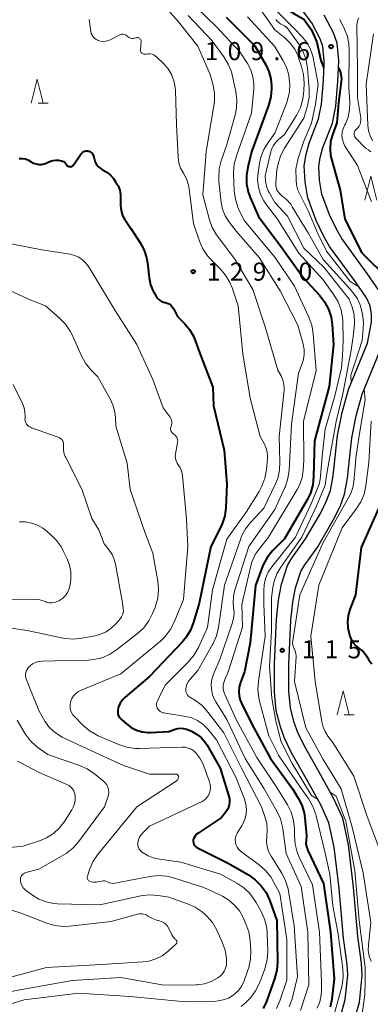
# Model space of a CAD drawing. Units: metres. Extents: x -68000 to -65999, y 27000 to 28500.
# Drawn here: x -66478 to -66405, y 27710 to 27914 of the extents above; entities that cross this region are included whole.
import ezdxf

# ---------------------------------------------------------------- set-up
doc = ezdxf.new("R2010")
doc.units = ezdxf.units.M
for name, color, linetype, lineweight in [('210100_道路縁(街区線)', 7, 'Continuous', 30), ('633200_針葉樹林', 7, 'Continuous', 13), ('710100_等高線(計曲線)', 7, 'Continuous', 40), ('710200_等高線(主曲線)', 7, 'Continuous', 13), ('731200_図化機測定による標高点', 7, 'Continuous', 40)]:
    doc.layers.add(name, color=color, linetype=linetype, lineweight=lineweight)
doc.styles.add('Style-WORKING', font='MS Gothic.ttf')

msp = doc.modelspace()

# ---------------------------------------------------------------- linework, layer by layer
at = {"layer": '210100_道路縁(街区線)', "linetype": 'Continuous', "lineweight": 30, "flags": 128}
for points in [[(-66405.8, 27847.27), (-66404.95, 27851.62), (-66405.01, 27853.3), (-66405.27, 27854.97), (-66406.03, 27856.65), (-66408.31, 27859.96), (-66413.68, 27867.33), (-66414.85, 27869.38), (-66416.44, 27872.69), (-66418.18, 27877.41), (-66418.77, 27880.73), (-66418.94, 27884.08), (-66418.55, 27886.45), (-66417.91, 27888.8), (-66415.96, 27893.79), (-66415.37, 27896.87), (-66414.93, 27901.76), (-66414.78, 27905.79), (-66415.05, 27908.85), (-66415.62, 27910.44), (-66417.34, 27913.77), (-66419.05, 27916.04)], [(-66402.92, 27846.4), (-66401.94, 27851.38), (-66402.01, 27853.59), (-66402.37, 27855.84), (-66403.41, 27858.13), (-66405.86, 27861.69), (-66411.16, 27868.96), (-66412.2, 27870.77), (-66413.68, 27873.86), (-66415.28, 27878.2), (-66415.79, 27881.07), (-66415.93, 27883.91), (-66415.61, 27885.81), (-66415.06, 27887.86), (-66413.06, 27892.95), (-66412.39, 27896.45), (-66411.93, 27901.57), (-66411.78, 27905.87), (-66412.1, 27909.5), (-66412.86, 27911.64), (-66414.79, 27915.37)], [(-66411.23, 27708.17), (-66410.42, 27711.02), (-66409.92, 27716.03), (-66410.05, 27718.23), (-66410.81, 27723.71), (-66411.69, 27734.01), (-66412.69, 27742.62), (-66413.81, 27747.66), (-66415.51, 27751.4), (-66418.46, 27756.7), (-66421.56, 27762.21), (-66423.04, 27765.23), (-66423.87, 27767.58), (-66424.77, 27770.95), (-66425.12, 27774.86), (-66425.11, 27780.61), (-66424.7, 27789.94), (-66424.27, 27793.91), (-66423.67, 27797.2), (-66422.39, 27801.06), (-66421.51, 27802.62), (-66418.66, 27806.63), (-66415.48, 27812.03), (-66414.29, 27814.51), (-66413.51, 27816.67), (-66412.96, 27819.67), (-66412.04, 27828.05), (-66411.09, 27832.86), (-66409.78, 27837.6), (-66405.8, 27847.27)], [(-66408.37, 27707.25), (-66407.46, 27710.46), (-66406.91, 27715.97), (-66407.06, 27718.52), (-66407.82, 27724.05), (-66408.71, 27734.31), (-66409.73, 27743.12), (-66410.94, 27748.61), (-66412.83, 27752.76), (-66415.84, 27758.17), (-66418.9, 27763.61), (-66420.27, 27766.39), (-66421, 27768.47), (-66421.8, 27771.47), (-66422.12, 27775), (-66422.11, 27780.54), (-66421.71, 27789.71), (-66421.3, 27793.48), (-66420.76, 27796.45), (-66419.63, 27799.83), (-66418.97, 27801.01), (-66416.14, 27804.99), (-66412.83, 27810.61), (-66411.51, 27813.36), (-66410.61, 27815.88), (-66409.99, 27819.23), (-66409.08, 27827.59), (-66408.17, 27832.17), (-66406.94, 27836.63), (-66402.92, 27846.4)]]:
    msp.add_lwpolyline(points, dxfattribs=at)
at = {"layer": '633200_針葉樹林', "linetype": 'Continuous', "lineweight": 13}
for p, q in [((-66474.1, 27897.05), (-66472.02, 27897.05)), ((-66410.66, 27770.08), (-66408.58, 27770.08))]:
    msp.add_line(p, q, dxfattribs=at)
at = {"layer": '633200_針葉樹林', "linetype": 'Continuous', "lineweight": 13, "flags": 128}
for points in [[(-66475.56, 27897.05), (-66474.31, 27902.05), (-66473.06, 27897.05)], [(-66406.37, 27876.92), (-66405.12, 27881.92), (-66403.87, 27876.92)], [(-66412.12, 27770.08), (-66410.87, 27775.08), (-66409.62, 27770.08)]]:
    msp.add_lwpolyline(points, dxfattribs=at)
at = {"layer": '710100_等高線(計曲線)', "linetype": 'Continuous', "lineweight": 40, "flags": 128}
for points, elevation in [([(-66453.6, 27981.85), (-66454.3, 27973.36), (-66454.3, 27971.62), (-66453.95, 27969.79), (-66452.01, 27963), (-66448.31, 27955.69), (-66444.32, 27949), (-66441, 27940.25), (-66436.59, 27933.41), (-66433, 27928.39), (-66427.13, 27922.87), (-66424.26, 27918.68), (-66423.16, 27917.33), (-66421.83, 27916.19), (-66421.07, 27915.7), (-66419, 27914.48), (-66417.42, 27912.3), (-66416.3, 27909.73), (-66415.49, 27905.92), (-66414.83, 27904.44)], 110), ([(-66435.11, 27914.89), (-66429.2, 27909), (-66426.91, 27905.03), (-66426.25, 27903.63), (-66425.85, 27902.13), (-66425.71, 27900.65), (-66425.71, 27900.13), (-66425.85, 27898.39), (-66426.33, 27896.59), (-66429.88, 27887), (-66430.66, 27883.78), (-66430.92, 27882.06), (-66430.88, 27880.33), (-66430.54, 27878.63), (-66430.14, 27877.51), (-66428.44, 27873.56), (-66423.52, 27867), (-66419.14, 27860.86), (-66415.77, 27857.22), (-66414.7, 27855.85), (-66413.88, 27854.31), (-66413.35, 27852.65), (-66413.12, 27851.11), (-66412.83, 27847), (-66413.78, 27838.22), (-66416.83, 27827), (-66416.98, 27819.54), (-66417.17, 27817.81), (-66417.65, 27816.13), (-66418.32, 27814.74), (-66423, 27806.63), (-66425.49, 27804.1), (-66426.6, 27802.75), (-66427.46, 27801.24), (-66427.74, 27800.54), (-66429.07, 27796.93), (-66430.13, 27785), (-66431.35, 27779), (-66432.17, 27776.8)], 120), ([(-66411.83, 27904.38), (-66411.38, 27903.46), (-66411.22, 27902.14), (-66411.79, 27897.13), (-66412.18, 27893), (-66413.08, 27890.51), (-66413.46, 27889.11), (-66413.58, 27887.67), (-66413.45, 27886.23), (-66413.28, 27885.45), (-66411.48, 27879), (-66410.52, 27873), (-66407, 27866), (-66401.48, 27860.52)], 110), ([(-66478.06, 27885.6), (-66477.4, 27885.6), (-66476.74, 27885.48), (-66476.12, 27885.25), (-66475.55, 27884.92), (-66475.07, 27884.64), (-66474.55, 27884.45), (-66474, 27884.35), (-66473.45, 27884.35), (-66472.9, 27884.45), (-66472.47, 27884.6), (-66471.53, 27885), (-66470.99, 27885.17), (-66470.43, 27885.25), (-66469.87, 27885.23), (-66469.63, 27885.19), (-66469.25, 27885.12), (-66469.04, 27885.06), (-66468.84, 27884.96), (-66468.67, 27884.84), (-66468.52, 27884.68), (-66468.4, 27884.5), (-66468.37, 27884.45), (-66468.35, 27884.39), (-66468.26, 27884.26), (-66468.16, 27884.14), (-66468.03, 27884.04), (-66467.9, 27883.96), (-66467.75, 27883.91), (-66467.59, 27883.89), (-66467.55, 27883.88), (-66467.38, 27883.9), (-66467.21, 27883.94), (-66467.05, 27884.01), (-66466.9, 27884.1), (-66466.77, 27884.22), (-66466.69, 27884.33), (-66465.24, 27886.5), (-66465.08, 27886.7), (-66464.88, 27886.87), (-66464.66, 27887.01), (-66464.42, 27887.1), (-66464.16, 27887.15), (-66463.9, 27887.16), (-66463.77, 27887.14), (-66463.54, 27887.09), (-66463.31, 27886.99), (-66463.11, 27886.85), (-66462.93, 27886.68), (-66462.79, 27886.49), (-66462.68, 27886.27), (-66462.62, 27886.07), (-66462.45, 27885.36), (-66462.28, 27884.85), (-66462.03, 27884.37), (-66461.7, 27883.95), (-66461.29, 27883.59)], 130), ([(-66461.29, 27883.59), (-66460.84, 27883.3), (-66460.74, 27883.26), (-66459.88, 27882.76), (-66459.12, 27882.13), (-66458.5, 27881.4), (-66458.05, 27880.76), (-66457.55, 27879.91), (-66457.21, 27879), (-66457.03, 27878.03), (-66457.02, 27877.05), (-66457.04, 27876.85), (-66457.07, 27875.81), (-66456.92, 27874.77), (-66456.59, 27873.77), (-66456.12, 27872.9), (-66454.93, 27871.07), (-66453.06, 27868.22), (-66452.23, 27866.69), (-66451.68, 27865.04), (-66451.47, 27863.9), (-66451.1, 27860.79), (-66450.81, 27859.39), (-66450.28, 27858.06), (-66449.94, 27857.46), (-66449.65, 27856.99), (-66449.36, 27856.6), (-66449, 27856.26), (-66448.59, 27855.98), (-66448.13, 27855.79), (-66447.77, 27855.69), (-66447.35, 27855.57), (-66446.96, 27855.39), (-66446.61, 27855.13), (-66446.31, 27854.82), (-66446.06, 27854.46), (-66446, 27854.33), (-66445.24, 27852.76), (-66443.73, 27851.27), (-66442.7, 27850.06), (-66441.89, 27848.68), (-66441.52, 27847.78), (-66440.67, 27845.33), (-66437.9, 27838.1), (-66437.77, 27834.23), (-66435.56, 27825), (-66435, 27817.94), (-66435.21, 27813.14), (-66435.43, 27811.41), (-66435.95, 27809.74), (-66436.25, 27809.09), (-66438.3, 27805), (-66440.71, 27793.29), (-66441.88, 27789.31), (-66442.51, 27787.68), (-66443.42, 27786.19), (-66444.2, 27785.25), (-66451, 27778.06), (-66456.07, 27773.77), (-66456.64, 27773.19), (-66457.1, 27772.52), (-66457.44, 27771.78), (-66457.55, 27771.45), (-66457.62, 27771.06), (-66457.62, 27770.66)], 130), ([(-66403, 27814.18), (-66407.15, 27804.85), (-66408.28, 27795), (-66409.48, 27791.93), (-66409.83, 27790.71), (-66409.98, 27789.44), (-66409.89, 27788.17), (-66409.69, 27787.24)], 110), ([(-66409.69, 27787.24), (-66409.46, 27786.44), (-66409.17, 27785.7), (-66408.76, 27785.01), (-66408.24, 27784.41), (-66407.63, 27783.93), (-66407.47, 27783.81), (-66406.74, 27783.22), (-66406.12, 27782.51), (-66405.63, 27781.69), (-66405.57, 27781.57), (-66405.28, 27781.07), (-66404.9, 27780.64)], 110), ([(-66432.17, 27776.8), (-66432.43, 27775.9), (-66432.52, 27774.96), (-66432.45, 27774.02), (-66432.21, 27773.11), (-66431.96, 27772.5), (-66429.82, 27768.18), (-66425.92, 27761), (-66421.32, 27754.68), (-66420.16, 27752.79), (-66419.43, 27751.33), (-66418.95, 27749.76), (-66418.8, 27748.71), (-66418.46, 27745), (-66418.56, 27744), (-66418.57, 27743.37), (-66418.47, 27742.76), (-66418.27, 27742.17), (-66418.24, 27742.09), (-66414.91, 27735.09), (-66413.46, 27725), (-66412.7, 27715.3), (-66413.18, 27711.09), (-66413.53, 27709.39)], 120), ([(-66457.62, 27770.66), (-66457.56, 27770.27), (-66457.42, 27769.89), (-66457.23, 27769.54), (-66456.97, 27769.23), (-66456.85, 27769.12), (-66455.8, 27768.2), (-66454.82, 27767.47), (-66453.72, 27766.93), (-66452.54, 27766.58), (-66451.32, 27766.44), (-66450.84, 27766.45), (-66447, 27766.62), (-66445.71, 27767.09), (-66445.14, 27767.25), (-66444.54, 27767.31), (-66443.95, 27767.26), (-66443.37, 27767.11), (-66443.17, 27767.03), (-66442.33, 27766.67), (-66441.28, 27766.1), (-66440.34, 27765.36), (-66439.54, 27764.47), (-66439.09, 27763.79), (-66436.34, 27759), (-66434.61, 27753.42), (-66434.46, 27752.75), (-66434.44, 27752.07), (-66434.53, 27751.39), (-66434.74, 27750.74), (-66434.88, 27750.44), (-66435.46, 27749.53), (-66436.19, 27748.73), (-66436.99, 27748.12), (-66440.95, 27745.55), (-66441.25, 27745.31), (-66441.51, 27745.02), (-66441.72, 27744.69), (-66441.87, 27744.33), (-66441.94, 27744), (-66441.96, 27743.76), (-66441.93, 27743.51), (-66441.86, 27743.28), (-66441.75, 27743.06), (-66441.6, 27742.86), (-66441.42, 27742.69), (-66441.22, 27742.56), (-66441.19, 27742.54), (-66434.74, 27739.26), (-66430.52, 27736.84), (-66429.09, 27735.85), (-66427.85, 27734.62), (-66426.85, 27733.2), (-66426.06, 27731.5), (-66424.61, 27727.39), (-66424.48, 27718.83), (-66424.61, 27717.1), (-66425.08, 27715.28), (-66426.79, 27710.58), (-66427.47, 27709.12)], 130)]:
    msp.add_lwpolyline(points, dxfattribs=dict(at, elevation=elevation))
at = {"layer": '710200_等高線(主曲線)', "linetype": 'Continuous', "lineweight": 13, "flags": 128}
for points, elevation in [([(-66450.13, 27919.87), (-66445, 27913.93), (-66441, 27908.89), (-66438.43, 27903), (-66437.85, 27900.82), (-66437.55, 27899.1), (-66437.55, 27897.36), (-66437.66, 27896.56), (-66439.29, 27887), (-66439.98, 27878.02), (-66438.59, 27872.87), (-66438, 27871.23), (-66437.12, 27869.72), (-66436.93, 27869.46), (-66433.33, 27864.67), (-66429.58, 27858.42), (-66427, 27850.61), (-66424.39, 27841.61), (-66423.67, 27840.31), (-66423.34, 27839.55), (-66423.14, 27838.74), (-66423.09, 27837.92), (-66423.12, 27837.52), (-66424.15, 27827.85), (-66423.96, 27822.59), (-66424.05, 27820.85), (-66424.44, 27819.15), (-66424.93, 27817.91), (-66427.29, 27813), (-66430.02, 27810.08), (-66431.09, 27808.71), (-66431.91, 27807.17), (-66432.17, 27806.51), (-66435.45, 27797), (-66436.73, 27788.2), (-66437.13, 27786.51), (-66437.82, 27784.9), (-66437.93, 27784.71), (-66441, 27779.29), (-66442.62, 27777.48), (-66442.99, 27776.97)], 126), ([(-66443.17, 27918.83), (-66437.18, 27913), (-66432.26, 27907.74), (-66430.71, 27905.29), (-66430.02, 27903.98), (-66429.58, 27902.56), (-66429.39, 27901.09), (-66429.41, 27899.96), (-66429.86, 27895)], 122), ([(-66428.6, 27917.4), (-66425, 27912.32), (-66422.96, 27910.66), (-66421.83, 27909.56), (-66420.9, 27908.27), (-66420.21, 27906.85), (-66420.09, 27906.51), (-66419.47, 27904.69), (-66419.07, 27902.99), (-66418.96, 27901.22), (-66419, 27899.61), (-66419.2, 27897.87), (-66419.7, 27896.2)], 116), ([(-66425.42, 27917), (-66421, 27912.58), (-66419.28, 27910.79), (-66418.37, 27909.67), (-66417.67, 27908.4), (-66417.2, 27907.04), (-66417.1, 27906.56), (-66416.06, 27901), (-66416.61, 27896.87), (-66417.43, 27892.93), (-66419.02, 27889.18), (-66420.17, 27885.66), (-66420.69, 27883.4), (-66420.59, 27881.14), (-66420.53, 27880.15), (-66420.23, 27879.04), (-66418.14, 27874.69), (-66416.14, 27870.03), (-66414.31, 27866.35), (-66409.42, 27860.07), (-66407.62, 27858.95)], 112), ([(-66463.54, 27914.46), (-66463.19, 27911.96), (-66463.1, 27911.56), (-66462.94, 27911.19), (-66462.72, 27910.85), (-66462.45, 27910.55), (-66462.12, 27910.31), (-66461.76, 27910.12), (-66461.69, 27910.09), (-66461.16, 27909.95), (-66460.6, 27909.9), (-66460.05, 27909.94), (-66459.51, 27910.08), (-66459.15, 27910.24), (-66457.18, 27911.23), (-66456.97, 27911.32), (-66456.75, 27911.37), (-66456.52, 27911.37), (-66456.3, 27911.34), (-66456.08, 27911.27), (-66455.88, 27911.16), (-66455.7, 27911.02), (-66455.67, 27910.99), (-66455.46, 27910.81), (-66455.22, 27910.67), (-66454.96, 27910.57)], 128), ([(-66443, 27915.29), (-66438, 27910), (-66435.58, 27906.69), (-66434.68, 27905.2), (-66434.05, 27903.57), (-66433.89, 27902.96), (-66433.12, 27899.48), (-66432.89, 27897.75), (-66432.96, 27896.01), (-66433.26, 27894.56), (-66435, 27888.47), (-66436.14, 27885.1), (-66436.56, 27883.41), (-66436.67, 27881.67), (-66436.61, 27880.79), (-66436.13, 27876.45), (-66435.85, 27875.04), (-66435.33, 27873.7), (-66434.59, 27872.47), (-66434.44, 27872.28), (-66433, 27870.44), (-66428.31, 27865), (-66423.9, 27858.1), (-66420.26, 27851), (-66419.17, 27847.06), (-66418.97, 27845.94), (-66418.96, 27844.8), (-66419.15, 27843.68), (-66419.36, 27843), (-66420.12, 27841), (-66421.6, 27830.4)], 124), ([(-66430.73, 27915), (-66425.11, 27908.89), (-66423.36, 27906.03), (-66422.61, 27904.51), (-66422.13, 27902.89), (-66421.96, 27901.46), (-66421.94, 27901.13), (-66422.01, 27899.39), (-66422.37, 27897.68), (-66422.61, 27897.01), (-66425, 27890.85)], 118), ([(-66424.8, 27914.46), (-66424.51, 27914.07), (-66424.15, 27913.74), (-66423.75, 27913.47), (-66423.47, 27913.34), (-66423, 27913.1), (-66422.57, 27912.78), (-66422.2, 27912.39), (-66422.1, 27912.25), (-66419.99, 27909.22), (-66419.12, 27907.71), (-66418.53, 27906.07), (-66418.23, 27904.3), (-66417.89, 27900.09), (-66417.9, 27898.34), (-66418.26, 27896.49), (-66419, 27893.94), (-66423.03, 27887.7), (-66423.84, 27886.16), (-66424.37, 27884.5), (-66424.58, 27883.24), (-66424.84, 27880.52), (-66424.84, 27880.03), (-66424.76, 27879.55), (-66424.6, 27879.09), (-66424.36, 27878.66), (-66424.05, 27878.29), (-66423.68, 27877.97), (-66423.63, 27877.93), (-66422.6, 27877.1), (-66421.74, 27876.1), (-66421.4, 27875.58)], 114), ([(-66411.55, 27914.45), (-66410.56, 27912.44), (-66409.97, 27910.91), (-66409.65, 27909.3), (-66409.59, 27908.19), (-66409.67, 27900.33), (-66409.49, 27897.21), (-66409.53, 27895.68), (-66409.83, 27894.18), (-66410.4, 27892.76), (-66410.56, 27892.44), (-66410.87, 27891.75), (-66411.05, 27891.03), (-66411.1, 27890.29), (-66411.02, 27889.55), (-66410.81, 27888.83), (-66410.48, 27888.16), (-66410.42, 27888.06), (-66407.88, 27884.12), (-66405, 27876.58)], 108), ([(-66407.61, 27914.79), (-66407.84, 27914.33), (-66407.98, 27913.84), (-66408.03, 27913.33), (-66408.03, 27913.25), (-66407.91, 27904.09), (-66407.85, 27898.15), (-66407.21, 27894.01), (-66407.19, 27893.57), (-66407.23, 27893.14), (-66407.36, 27892.72), (-66407.55, 27892.33), (-66407.81, 27891.98), (-66408.1, 27891.7), (-66408.26, 27891.54), (-66408.4, 27891.36), (-66408.5, 27891.15), (-66408.56, 27890.93), (-66408.58, 27890.7), (-66408.56, 27890.48), (-66408.51, 27890.26), (-66408.41, 27890.05), (-66408.28, 27889.86), (-66408.21, 27889.78), (-66406.25, 27887.75), (-66405.62, 27887.39), (-66405.36, 27887.2), (-66405.14, 27886.97)], 106), ([(-66454.96, 27910.57), (-66454.68, 27910.52), (-66454.41, 27910.52), (-66454.13, 27910.56), (-66454.09, 27910.58), (-66453.82, 27910.66), (-66453.68, 27910.68), (-66453.53, 27910.69), (-66453.39, 27910.67), (-66453.25, 27910.62), (-66453.12, 27910.55), (-66453.01, 27910.46), (-66452.91, 27910.35), (-66452.84, 27910.22), (-66452.78, 27910.09), (-66452.75, 27909.94), (-66452.75, 27909.8), (-66452.75, 27909.78), (-66452.89, 27908.22), (-66452.89, 27908.06), (-66452.86, 27907.9), (-66452.8, 27907.74), (-66452.72, 27907.6), (-66452.61, 27907.48), (-66452.49, 27907.37), (-66452.35, 27907.29), (-66452.19, 27907.24), (-66452.03, 27907.21), (-66451.87, 27907.21), (-66451.72, 27907.23), (-66451.32, 27907.3), (-66450.9, 27907.29), (-66450.5, 27907.21), (-66450.11, 27907.07), (-66449.76, 27906.86), (-66449.5, 27906.64), (-66448.1, 27905.28), (-66447.17, 27904.21), (-66446.45, 27903), (-66445.95, 27901.69), (-66445.68, 27900.3), (-66445.65, 27899.73), (-66445.42, 27892.58), (-66445.09, 27885.83), (-66444.93, 27884.69), (-66444.58, 27883.6), (-66444, 27882.51), (-66443.36, 27881.33), (-66442.93, 27880.05), (-66442.77, 27879.2), (-66441.88, 27872.12), (-66440.63, 27868.4), (-66439.93, 27866.8), (-66438.96, 27865.35), (-66438.16, 27864.46), (-66436.36, 27862.68), (-66435.23, 27861.36), (-66434.34, 27859.85), (-66433.89, 27858.73), (-66432.64, 27855), (-66431.65, 27845), (-66430.17, 27835.83), (-66428.1, 27827.9), (-66427.27, 27826.45), (-66426.88, 27825.6)], 128), ([(-66404.54, 27911.46), (-66406.1, 27901), (-66405.75, 27892.47), (-66405.61, 27891.34), (-66405.27, 27890.26), (-66404.75, 27889.25)], 104), ([(-66419.7, 27896.2), (-66420.49, 27894.64), (-66423, 27890.56), (-66424.24, 27889.54), (-66424.84, 27888.95), (-66425.33, 27888.26), (-66425.7, 27887.5), (-66425.87, 27886.95), (-66426.85, 27882.91), (-66427.01, 27881.89), (-66426.99, 27880.85), (-66426.78, 27879.84), (-66426.41, 27878.88), (-66426.21, 27878.51), (-66425, 27876.44), (-66422.39, 27873.61), (-66419, 27866.94), (-66414.88, 27863), (-66409.59, 27856.41), (-66408.99, 27854.71), (-66408.6, 27853.19), (-66408.48, 27851.63), (-66408.49, 27851.2), (-66408.77, 27848.63), (-66409.17, 27845.82), (-66409.83, 27842.44), (-66410.94, 27836.73), (-66412.33, 27831), (-66413.38, 27824.83), (-66414.3, 27819.8), (-66414.57, 27817.76), (-66416.43, 27813.3), (-66419.4, 27807), (-66423.8, 27800.76), (-66424.61, 27799.37), (-66425.16, 27797.86), (-66425.41, 27796.59), (-66425.69, 27794.31), (-66425.71, 27787.55), (-66426.14, 27780.09), (-66425.66, 27773.54), (-66424.82, 27768.8), (-66423.68, 27764.49), (-66421.42, 27759.96), (-66417.4, 27753.37), (-66416.15, 27752.56)], 116), ([(-66429.86, 27895), (-66433, 27886.16), (-66433.44, 27884.48), (-66433.57, 27882.74), (-66433.57, 27882.46), (-66433.44, 27878.84), (-66433.22, 27877.11), (-66432.71, 27875.45), (-66432.36, 27874.68), (-66431.34, 27872.66), (-66425, 27865.11), (-66420.95, 27859.05), (-66417.96, 27852.64), (-66417.36, 27851), (-66417.05, 27849.2), (-66416.44, 27841.56), (-66419.09, 27831), (-66419.03, 27822.97), (-66419.15, 27820.85), (-66419.37, 27819.35), (-66419.85, 27817.92), (-66420.37, 27816.9), (-66426.31, 27807), (-66428.1, 27804.79), (-66429.08, 27803.35), (-66429.78, 27801.75), (-66430.07, 27800.76), (-66431.86, 27793), (-66431.7, 27788.3), (-66434.68, 27779), (-66435.4, 27777.44), (-66435.62, 27776.82), (-66435.74, 27776.18), (-66435.73, 27775.53), (-66435.62, 27774.89), (-66435.41, 27774.31), (-66432.96, 27769), (-66428.78, 27761.22), (-66424.58, 27755), (-66422.42, 27751.42), (-66421.65, 27749.85), (-66421.16, 27748.18), (-66420.98, 27746.45), (-66420.97, 27746.17), (-66420.98, 27744.98), (-66420.84, 27743.24), (-66420.4, 27741.55), (-66419.99, 27740.57), (-66417.21, 27734.79), (-66415.75, 27725), (-66415.33, 27714.67), (-66415.34, 27712.66), (-66415.46, 27711.44), (-66415.78, 27710.26), (-66416.31, 27709.16)], 122), ([(-66425, 27890.85), (-66426.41, 27888.93), (-66427.29, 27887.47), (-66427.91, 27885.89), (-66428.18, 27884.64), (-66428.49, 27882.65), (-66428.59, 27881.12), (-66428.42, 27879.61), (-66427.99, 27878.14), (-66427.32, 27876.77), (-66426.77, 27875.97), (-66424.48, 27873), (-66420.04, 27865.96), (-66415, 27860.36), (-66412.81, 27857.31), (-66411.91, 27855.82), (-66411.3, 27854.19), (-66410.97, 27852.47), (-66410.93, 27851.97), (-66410.87, 27847.85), (-66410.98, 27844.54), (-66411.21, 27842.1), (-66412.55, 27836.3), (-66414.62, 27829.38), (-66415.18, 27823.82), (-66415.59, 27819.54), (-66415.77, 27818.14), (-66417.59, 27813.76), (-66420.77, 27807), (-66425.64, 27800.83), (-66426.39, 27799.68), (-66426.94, 27798.41), (-66427.25, 27797.07), (-66427.33, 27795.81), (-66427.29, 27793), (-66427, 27786.42), (-66428.44, 27777.1), (-66428.55, 27775.36), (-66428.36, 27773.63), (-66428.2, 27772.95), (-66426.25, 27765.75), (-66424.28, 27761.72), (-66419.73, 27755), (-66418.01, 27752.56), (-66417.14, 27751.05), (-66416.54, 27749.42), (-66416.47, 27749.14), (-66414.61, 27741.39), (-66413.64, 27737)], 118), ([(-66421.4, 27875.58), (-66418.02, 27869.98), (-66415, 27864.59), (-66409.46, 27858.54), (-66408.56, 27857.44), (-66407.88, 27856.45), (-66407.38, 27855.35), (-66407.26, 27854.98), (-66406.87, 27853.2), (-66406.66, 27851.59), (-66406.68, 27850.27), (-66406.92, 27847.8), (-66408.35, 27843.29), (-66409.26, 27840.58), (-66409.2, 27839.01)], 114), ([(-66483, 27868.47), (-66473.38, 27866.62), (-66467.5, 27865.7), (-66466.57, 27865.47), (-66465.69, 27865.08), (-66464.89, 27864.54), (-66464.2, 27863.88), (-66463.67, 27863.15), (-66462.34, 27861), (-66458.09, 27853.91), (-66453.65, 27847), (-66450.3, 27839.7), (-66448.18, 27833.82), (-66446.76, 27831.88), (-66446.59, 27831.6), (-66446.47, 27831.29), (-66446.41, 27830.97), (-66446.4, 27830.64), (-66446.45, 27830.31), (-66446.56, 27830), (-66446.63, 27829.79), (-66446.66, 27829.57), (-66446.66, 27829.35), (-66446.62, 27829.14), (-66446.54, 27828.93), (-66446.42, 27828.74), (-66446.28, 27828.58), (-66446.1, 27828.44), (-66446.07, 27828.42), (-66446, 27828.37), (-66445.76, 27828.19), (-66445.55, 27827.96), (-66445.38, 27827.71), (-66445.27, 27827.43), (-66445.2, 27827.13), (-66445.18, 27826.82), (-66445.21, 27826.58), (-66445.63, 27824.25), (-66445.68, 27823.76), (-66445.64, 27823.27), (-66445.51, 27822.79), (-66445.3, 27822.34), (-66445.07, 27822), (-66444.66, 27821.37), (-66444.37, 27820.67), (-66444.2, 27819.94), (-66444.17, 27819.74), (-66443.32, 27810.68), (-66443.06, 27805), (-66443.95, 27794.05), (-66445.9, 27789.3), (-66446.71, 27787.75), (-66447.76, 27786.37), (-66448.77, 27785.41), (-66457, 27778.59), (-66465.37, 27775.11), (-66465.91, 27774.83), (-66466.39, 27774.46), (-66466.8, 27774.01)], 132), ([(-66483, 27859.47), (-66475.77, 27856.23), (-66472.62, 27855), (-66469.67, 27852.46), (-66468.45, 27851.21), (-66467.47, 27849.77), (-66467.06, 27848.96), (-66465.12, 27844.61), (-66464.27, 27843.09), (-66463.16, 27841.73), (-66461.73, 27840.27), (-66459.1, 27835.54), (-66458.53, 27834.27), (-66458.19, 27832.92), (-66458.09, 27831.91), (-66458.02, 27829.98), (-66455.68, 27822.32), (-66455, 27816.86), (-66451.99, 27808.01), (-66450.34, 27803.66), (-66449.31, 27797.81), (-66449.16, 27796.08), (-66449.31, 27794.34), (-66449.76, 27792.66), (-66449.88, 27792.35), (-66450.37, 27791.12), (-66451.16, 27789.57), (-66452.21, 27788.17), (-66453.5, 27786.96), (-66457.85, 27783.57), (-66459.31, 27782.63), (-66460.92, 27781.95), (-66462.62, 27781.56), (-66463.76, 27781.46), (-66470.7, 27781.3), (-66473.39, 27781.23), (-66474.05, 27781.16), (-66474.68, 27780.97), (-66475.27, 27780.68), (-66475.8, 27780.29), (-66476.09, 27780.01), (-66476.36, 27779.66), (-66476.56, 27779.27), (-66476.7, 27778.84), (-66476.75, 27778.41), (-66476.73, 27777.96), (-66476.64, 27777.53), (-66476.57, 27777.33), (-66473.98, 27771), (-66472.71, 27768.78), (-66471.89, 27767.61), (-66470.88, 27766.6)], 134), ([(-66479.32, 27838.68), (-66477.37, 27834.71), (-66477.03, 27833.82), (-66476.85, 27832.89), (-66476.83, 27831.93), (-66476.84, 27831.76), (-66476.85, 27831.42), (-66476.79, 27831.07), (-66476.68, 27830.75), (-66476.51, 27830.45), (-66476.29, 27830.18), (-66476.03, 27829.95), (-66475.73, 27829.78), (-66475.53, 27829.69), (-66469.95, 27827.72), (-66469.69, 27827.6), (-66469.45, 27827.43), (-66469.24, 27827.23), (-66469.08, 27827), (-66468.95, 27826.74), (-66468.88, 27826.46)], 136), ([(-66406.49, 27837.71), (-66406.28, 27835.51), (-66407.5, 27828.52), (-66408.24, 27823.38), (-66408.45, 27820.7), (-66408.55, 27819.27), (-66408.56, 27819), (-66408.76, 27817.55), (-66409.21, 27816.15), (-66409.66, 27815.26), (-66415, 27805.88), (-66419.81, 27795), (-66421.3, 27785.45), (-66421.33, 27785), (-66421.28, 27784.56), (-66421.16, 27784.13), (-66420.99, 27783.78), (-66420.78, 27783.31), (-66420.65, 27782.82), (-66420.6, 27782.3), (-66420.61, 27782.1), (-66420.97, 27777), (-66418.63, 27767.37), (-66415, 27760.84), (-66411.3, 27754.7), (-66409, 27746.76), (-66406.7, 27737.3), (-66405.14, 27727), (-66405.62, 27722.34), (-66405.64, 27721.15), (-66405.45, 27719.98), (-66405.06, 27718.86)], 114), ([(-66405.04, 27831.04), (-66405.5, 27822.5), (-66406.15, 27817.61), (-66406.53, 27815.91), (-66407.19, 27814.3), (-66408.08, 27812.9), (-66411.06, 27808.94), (-66415.9, 27797), (-66417.55, 27786.45), (-66416.66, 27777), (-66415.3, 27768.61), (-66415.02, 27767.5), (-66414.55, 27766.47), (-66414.01, 27765.66), (-66413, 27764.35), (-66408.62, 27757.38), (-66405.85, 27749), (-66402.9, 27741.1)], 112), ([(-66421.6, 27830.4), (-66422.07, 27820.9), (-66422.31, 27819.17), (-66422.85, 27817.51), (-66422.95, 27817.27), (-66425, 27812.74), (-66430.4, 27805), (-66433.36, 27795.77), (-66433.63, 27794.56), (-66433.69, 27793.33), (-66433.59, 27792.41), (-66433.49, 27791.24), (-66433.6, 27790.07), (-66433.86, 27789.07), (-66436.46, 27781.54), (-66437.73, 27778.55), (-66438.07, 27777.51), (-66438.22, 27776.43), (-66438.18, 27775.34), (-66437.95, 27774.27), (-66437.54, 27773.26), (-66437.28, 27772.79), (-66435, 27769.14), (-66431.17, 27761), (-66427.25, 27754.75), (-66424.58, 27750.09), (-66423.86, 27748.5), (-66423.41, 27746.82), (-66423.36, 27746.45), (-66422.68, 27741.32), (-66419.55, 27734.45), (-66418.21, 27725), (-66417.98, 27714.02), (-66419.68, 27708.73)], 124), ([(-66468.88, 27826.46), (-66468.85, 27826.18), (-66468.86, 27825.98), (-66468.87, 27825.22), (-66468.76, 27824.46), (-66468.51, 27823.73), (-66468.41, 27823.52), (-66465.08, 27816.92), (-66463, 27810.82), (-66461.53, 27808.47), (-66460.42, 27805.58), (-66459.4, 27804.29), (-66458.77, 27803.34), (-66458.32, 27802.3), (-66458.08, 27801.38), (-66456.65, 27793.35), (-66456.48, 27792.17), (-66456.45, 27791.72), (-66456.5, 27791.27), (-66456.62, 27790.84), (-66456.82, 27790.44), (-66457.07, 27790.1), (-66458.01, 27789), (-66458.95, 27788.08), (-66460.03, 27787.34), (-66461.22, 27786.8), (-66462.31, 27786.51), (-66465.04, 27785.99), (-66466.78, 27785.81), (-66468.51, 27785.94), (-66468.95, 27786.02), (-66476.43, 27787.57), (-66481.1, 27788.32)], 136), ([(-66426.88, 27825.6), (-66426.64, 27824.7), (-66426.56, 27823.77), (-66426.58, 27823.33), (-66426.79, 27820.93), (-66427.09, 27819.21), (-66427.69, 27817.57), (-66428.3, 27816.44), (-66431, 27812.18), (-66435, 27806.56), (-66437.95, 27796.05), (-66439, 27788.21), (-66440.88, 27784.04), (-66441.73, 27782.52), (-66442.93, 27781.07), (-66447.78, 27776.22), (-66449.38, 27773.02), (-66449.49, 27772.73), (-66449.55, 27772.42), (-66449.56, 27772.11), (-66449.52, 27771.8), (-66449.42, 27771.5), (-66449.38, 27771.43), (-66449.23, 27771.18), (-66449.04, 27770.96), (-66448.81, 27770.77), (-66448.55, 27770.62), (-66448.27, 27770.53), (-66448.13, 27770.5), (-66443.51, 27769.75), (-66442.24, 27769.43), (-66441.05, 27768.9), (-66439.97, 27768.16), (-66439.03, 27767.25), (-66438.9, 27767.1), (-66437.1, 27764.9), (-66433.06, 27757), (-66431.34, 27752.59), (-66431.04, 27751.57), (-66430.92, 27750.52), (-66430.99, 27749.45), (-66431.24, 27748.42), (-66431.67, 27747.44), (-66431.82, 27747.18), (-66432.83, 27745.53), (-66433.05, 27745.08), (-66433.19, 27744.61), (-66433.25, 27744.12), (-66433.22, 27743.63), (-66433.2, 27743.52), (-66433.07, 27743.05), (-66432.86, 27742.62), (-66432.58, 27742.22), (-66432.23, 27741.88), (-66432.12, 27741.8), (-66428.26, 27738.94), (-66426.96, 27737.79), (-66425.87, 27736.42), (-66425.36, 27735.55), (-66424.02, 27733), (-66422.53, 27723.47), (-66422.54, 27715), (-66423.98, 27710.71), (-66424.68, 27709.12)], 128), ([(-66478, 27810.15), (-66476.72, 27810.14), (-66475.46, 27809.91), (-66474.25, 27809.46), (-66473.15, 27808.82), (-66472.69, 27808.46), (-66471.55, 27807.52), (-66470.31, 27806.29), (-66469.31, 27804.86), (-66468.94, 27804.16), (-66468.12, 27802.46), (-66467.62, 27801.13), (-66467.36, 27799.74), (-66467.35, 27798.32), (-66467.44, 27797.56), (-66467.56, 27796.83), (-66467.75, 27796.12), (-66468.06, 27795.45), (-66468.47, 27794.85), (-66468.99, 27794.33), (-66469.44, 27794), (-66469.68, 27793.85), (-66470.18, 27793.59), (-66470.71, 27793.42), (-66471.27, 27793.34), (-66471.83, 27793.36), (-66472.38, 27793.48), (-66472.48, 27793.52), (-66473.96, 27794.04), (-66483.92, 27794.08)], 138), ([(-66442.99, 27776.97), (-66443.27, 27776.42), (-66443.45, 27775.81), (-66443.5, 27775.5), (-66443.51, 27775.18), (-66443.47, 27774.87), (-66443.37, 27774.58), (-66443.22, 27774.3), (-66443.02, 27774.05), (-66442.79, 27773.85), (-66442.67, 27773.76), (-66441.5, 27773.03), (-66440.1, 27771.99), (-66438.83, 27770.6), (-66435.62, 27766.38), (-66431.92, 27759), (-66427.79, 27751), (-66427.09, 27749), (-66426.71, 27747.52), (-66426.6, 27746), (-66426.68, 27744.9), (-66426.69, 27744.81), (-66426.75, 27743.76), (-66426.62, 27742.72), (-66426.31, 27741.71), (-66425.82, 27740.76), (-66423.59, 27737.2), (-66422.79, 27735.65), (-66422.28, 27733.99), (-66422.18, 27733.49), (-66421, 27726.26), (-66420.3, 27715.7), (-66421.46, 27711.11), (-66422.03, 27709.47)], 126), ([(-66466.8, 27774.01), (-66467.13, 27773.49), (-66467.36, 27772.93), (-66467.42, 27772.72), (-66467.51, 27772.17), (-66467.49, 27771.61), (-66467.39, 27771.07), (-66467.19, 27770.55), (-66466.9, 27770.08), (-66466.61, 27769.73), (-66464.86, 27767.94), (-66463.53, 27766.8), (-66462.04, 27765.91), (-66461.67, 27765.74), (-66457.41, 27763.9), (-66455.76, 27763.35), (-66454.03, 27763.09), (-66453.08, 27763.08), (-66446.69, 27763.31), (-66444.22, 27763.38), (-66443.59, 27763.35), (-66442.97, 27763.2), (-66442.39, 27762.96), (-66441.86, 27762.61), (-66441.44, 27762.22), (-66440.57, 27761.09), (-66439.9, 27759.82), (-66439.76, 27759.44), (-66438.58, 27756.18), (-66438.42, 27755.59), (-66438.37, 27754.99), (-66438.43, 27754.39), (-66438.58, 27753.82), (-66438.8, 27753.35), (-66439.1, 27752.92), (-66439.47, 27752.54), (-66439.9, 27752.24), (-66440.13, 27752.12), (-66451, 27747), (-66452.43, 27745.57), (-66452.84, 27745.09), (-66453.15, 27744.54), (-66453.37, 27743.94), (-66453.45, 27743.55), (-66453.47, 27743.21), (-66453.43, 27742.87), (-66453.34, 27742.54), (-66453.19, 27742.23), (-66452.98, 27741.96), (-66452.74, 27741.72), (-66452.66, 27741.67), (-66452.31, 27741.41), (-66451.31, 27740.81), (-66450.23, 27740.4), (-66449.39, 27740.21), (-66444.53, 27739.47), (-66436.33, 27737), (-66432.9, 27735.14), (-66431.44, 27734.17), (-66430.18, 27732.97), (-66429.15, 27731.57), (-66428.87, 27731.1), (-66427.79, 27729.1), (-66427.1, 27727.5), (-66426.7, 27725.8)], 132), ([(-66478.5, 27769), (-66476.8, 27766.16), (-66475.79, 27764.76), (-66474.55, 27763.56), (-66473.92, 27763.08), (-66472.14, 27761.86)], 136), ([(-66470.88, 27766.6), (-66469.71, 27765.77), (-66469.12, 27765.47), (-66463.95, 27763), (-66456.41, 27759.59), (-66451, 27757.79), (-66445.57, 27757.79), (-66445.47, 27757.78), (-66445.37, 27757.75), (-66445.28, 27757.71), (-66445.2, 27757.65), (-66445.13, 27757.58), (-66445.08, 27757.5), (-66445.03, 27757.41), (-66445.01, 27757.32), (-66445, 27757.22), (-66445.02, 27757.04), (-66445.06, 27756.86), (-66445.14, 27756.7), (-66445.24, 27756.55), (-66445.37, 27756.42), (-66445.48, 27756.34), (-66453.68, 27751), (-66461.8, 27740.99), (-66462.76, 27739.57), (-66463.46, 27738.01), (-66463.56, 27737.7), (-66463.9, 27736.59), (-66463.93, 27736.44), (-66463.94, 27736.29), (-66463.92, 27736.14), (-66463.87, 27736), (-66463.8, 27735.86), (-66463.7, 27735.74), (-66463.59, 27735.64), (-66463.45, 27735.55), (-66463.1, 27735.41), (-66462.72, 27735.34), (-66462.34, 27735.33), (-66462.05, 27735.37), (-66461.01, 27735.58), (-66460.66, 27735.62), (-66460.3, 27735.59), (-66459.95, 27735.51), (-66459.62, 27735.36), (-66459.29, 27735.22), (-66458.93, 27735.13), (-66458.57, 27735.1), (-66458.22, 27735.14), (-66450.93, 27736.53), (-66449.2, 27736.71), (-66447.46, 27736.58), (-66446.08, 27736.25), (-66439.73, 27734.27), (-66435.91, 27732.43), (-66434.56, 27731.63), (-66433.37, 27730.6), (-66432.38, 27729.39), (-66431.6, 27728), (-66431.01, 27726.67), (-66430.44, 27725.02), (-66430.15, 27723.18), (-66430.03, 27721.07), (-66430.08, 27719.33), (-66430.43, 27717.62)], 134), ([(-66472.14, 27761.86), (-66465.53, 27759.59), (-66463.94, 27758.88), (-66462.43, 27757.85), (-66460.59, 27756.34), (-66460.21, 27755.97), (-66459.9, 27755.54), (-66459.67, 27755.06), (-66459.53, 27754.55), (-66459.48, 27754.02), (-66459.52, 27753.49), (-66459.64, 27753), (-66460.33, 27751), (-66465.76, 27743.7), (-66466.92, 27742.4), (-66468.29, 27741.32), (-66468.8, 27741), (-66473.98, 27738.02), (-66476.68, 27737.33), (-66476.93, 27737.24), (-66477.16, 27737.11), (-66477.36, 27736.95), (-66477.53, 27736.74), (-66477.67, 27736.52), (-66477.76, 27736.27), (-66477.81, 27736.01), (-66477.81, 27735.74), (-66477.81, 27735.68), (-66477.7, 27735.15), (-66477.5, 27734.65), (-66477.21, 27734.19), (-66476.85, 27733.79), (-66476.57, 27733.56), (-66475.32, 27732.64), (-66473.96, 27731.81), (-66472.48, 27731.23), (-66470.91, 27730.92), (-66470.11, 27730.86), (-66461.34, 27730.66), (-66452.8, 27732.48), (-66451.07, 27732.69), (-66449.18, 27732.58), (-66447, 27732.24), (-66443.11, 27730.88), (-66441.54, 27730.18), (-66440.13, 27729.22), (-66439.42, 27728.57), (-66439.12, 27728.28), (-66437.99, 27726.95), (-66437.08, 27725.35), (-66435.94, 27722.87), (-66435.35, 27721.23), (-66435.06, 27719.51), (-66435.03, 27718.83), (-66435.08, 27718.15), (-66435.24, 27717.49), (-66435.52, 27716.88), (-66435.9, 27716.32), (-66436.37, 27715.84), (-66436.78, 27715.53), (-66437, 27715.39), (-66438.26, 27714.71), (-66439.62, 27714.26), (-66441.04, 27714.06)], 136), ([(-66478.41, 27760.49), (-66477.71, 27760.09), (-66473.89, 27758.11), (-66468.16, 27755.65), (-66467.72, 27755.41), (-66467.33, 27755.1), (-66467, 27754.73), (-66466.74, 27754.31), (-66466.55, 27753.84), (-66466.45, 27753.38), (-66466.42, 27752.58), (-66466.53, 27751.79), (-66466.78, 27751.04), (-66467.13, 27750.37), (-66468.65, 27747.97), (-66469.69, 27746.6), (-66470.96, 27745.44), (-66472.4, 27744.52), (-66473.87, 27743.9), (-66477.21, 27742.79), (-66488.27, 27741.73)], 138), ([(-66413.53, 27754.01), (-66412.3, 27753.23), (-66410.28, 27748.01), (-66408.45, 27737.67), (-66407.56, 27727.37), (-66406.29, 27717.61), (-66406.32, 27714.55), (-66406.35, 27712.26)], 116), ([(-66413.64, 27737), (-66413, 27730.42), (-66411.96, 27725), (-66410.92, 27717.4), (-66410.84, 27715.66), (-66411.06, 27713.93), (-66411.2, 27713.37), (-66413.53, 27705), (-66417.69, 27697), (-66419.46, 27694.89), (-66419.85, 27694.33), (-66420.13, 27693.71), (-66420.31, 27693.06), (-66420.37, 27692.38), (-66420.31, 27691.7), (-66420.13, 27691.04), (-66419.83, 27690.4), (-66417.7, 27686.33), (-66416.35, 27682.08), (-66415.21, 27680.67)], 118), ([(-66486.41, 27731.59), (-66477.84, 27729), (-66472.33, 27726.85), (-66470.66, 27726.36), (-66468.93, 27726.17), (-66467.6, 27726.23), (-66459, 27727.17), (-66453.51, 27728.68), (-66453.07, 27728.76), (-66452.62, 27728.77), (-66452.18, 27728.69), (-66451.75, 27728.54), (-66451.36, 27728.32), (-66450.41, 27727.77), (-66449.37, 27727.4), (-66449.2, 27727.36), (-66449.01, 27727.32), (-66448.52, 27727.16), (-66448.06, 27726.91), (-66447.66, 27726.6), (-66447.31, 27726.21), (-66447.03, 27725.75), (-66446.43, 27724.55), (-66446.1, 27724.01), (-66445.68, 27723.53), (-66445.55, 27723.42), (-66445.47, 27723.33), (-66445.41, 27723.24), (-66445.37, 27723.14), (-66445.34, 27723.03), (-66445.33, 27722.92), (-66445.34, 27722.81), (-66445.37, 27722.7), (-66445.42, 27722.6), (-66445.49, 27722.51), (-66445.55, 27722.45), (-66447.2, 27720.97), (-66448.4, 27720.07), (-66449.73, 27719.4), (-66451.17, 27718.97), (-66452.35, 27718.81), (-66461, 27718.24), (-66472.37, 27717.63), (-66483, 27714.8)], 138), ([(-66426.7, 27725.8), (-66426.6, 27724.62), (-66426.5, 27721.01), (-66426.61, 27719.27), (-66427.01, 27717.58), (-66427.17, 27717.12), (-66428.24, 27714.38), (-66429.01, 27712.82), (-66430.04, 27711.41), (-66430.48, 27710.93), (-66431, 27710.42), (-66432.03, 27709.55)], 132), ([(-66430.43, 27717.62), (-66430.61, 27717.05), (-66431.42, 27714.84), (-66431.89, 27713.84), (-66432.52, 27712.94), (-66433.3, 27712.16), (-66433.69, 27711.86), (-66434.65, 27711.29), (-66435.71, 27710.89), (-66436.81, 27710.69), (-66437.24, 27710.66), (-66443.53, 27710.47), (-66455, 27711.6), (-66465.72, 27712.28), (-66477, 27710.91), (-66488.52, 27707.48)], 134), ([(-66441.04, 27714.06), (-66441.39, 27714.05), (-66448.04, 27713.96), (-66457, 27715.53), (-66467.08, 27714.92), (-66479, 27712.76), (-66487.33, 27710.67), (-66492.56, 27709.52)], 136), ([(-66406.35, 27712.26), (-66406.39, 27711.97), (-66407.6, 27703), (-66407.24, 27701), (-66406.79, 27699.33), (-66406.05, 27697.77), (-66405.76, 27697.3), (-66405.18, 27696.42)], 116)]:
    msp.add_lwpolyline(points, dxfattribs=dict(at, elevation=elevation))
at = {"layer": '731200_図化機測定による標高点', "linetype": 'Continuous', "lineweight": 40}
for centre in [(-66413.35, 27908.82, 109.59), (-66441.97, 27862.09, 129.03), (-66423.48, 27783.48, 115.14)]:
    msp.add_circle(centre, 0.375, dxfattribs=at)

# ---------------------------------------------------------------- texts
at = {"layer": '731200_図化機測定による標高点', "linetype": 'Continuous', "lineweight": 40, "style": 'Style-WORKING'}
for s, p in [('1', (-66439.57, 27906, -10)), ('0', (-66434.82, 27906, -10)), ('9', (-66430.07, 27906, -10)), ('6', (-66420.57, 27906, -10)), ('.', (-66425.32, 27906, -10)), ('1', (-66439.12, 27860.22, -10)), ('2', (-66434.37, 27860.22, -10)), ('9', (-66429.62, 27860.22, -10)), ('0', (-66420.12, 27860.22, -10)), ('.', (-66424.87, 27860.22, -10)), ('1', (-66419.44, 27781.81, -10)), ('1', (-66414.69, 27781.81, -10)), ('5', (-66409.94, 27781.81, -10))]:
    msp.add_text(s, height=3.75, dxfattribs=at).set_placement(p)

doc.saveas('drawing.dxf')
